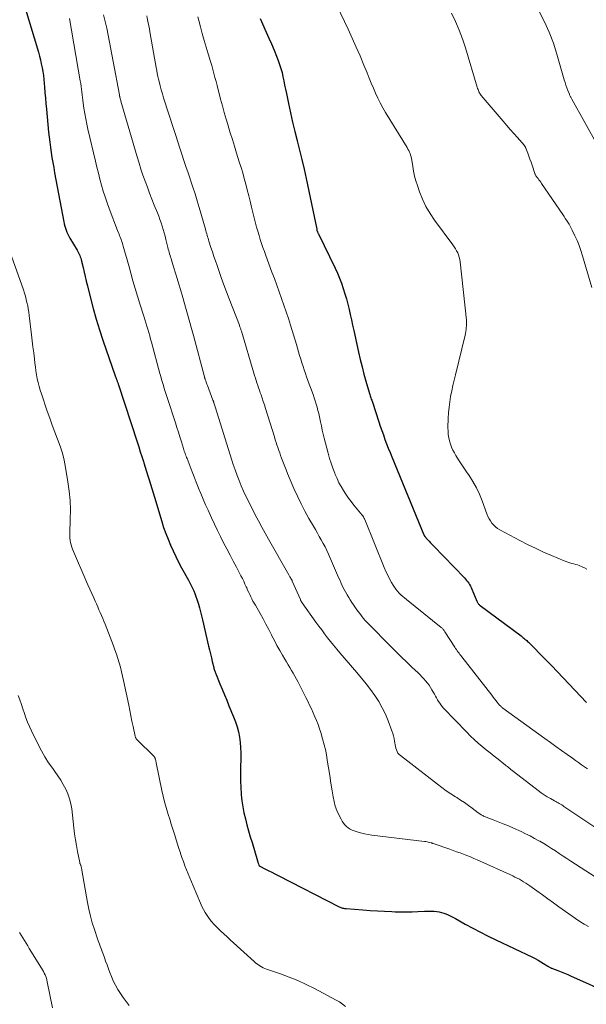
# Model space of a CAD drawing. Units: feet. Extents: x 2044995 to 2050028, y 539994 to 545004.
# Drawn here: x 2045691 to 2045807, y 541086 to 541288 of the extents above; entities that cross this region are included whole.
import ezdxf

# ---------------------------------------------------------------- set-up
doc = ezdxf.new("R2010")
doc.units = ezdxf.units.FT
doc.header["$LTSCALE"] = 100
doc.header["$MEASUREMENT"] = 0
doc.layers.add('CONTOUR INDEX', color=32, linetype='Continuous', lineweight=25)
doc.layers.add('CONTOUR INTERMEDIATE', color=40, linetype='Continuous', lineweight=15)

msp = doc.modelspace()

# ---------------------------------------------------------------- linework, layer by layer
at = {"layer": 'CONTOUR INDEX', "flags": 128}
for points, elevation in [([(2045691.09, 541292.24), (2045694.4, 541281.09), (2045694.62, 541280.31), (2045694.82, 541279.52), (2045695, 541278.72), (2045695.16, 541277.92), (2045695.3, 541277.12), (2045695.42, 541276.31), (2045695.52, 541275.5), (2045695.59, 541274.69), (2045695.65, 541274.01), (2045695.75, 541272.86), (2045695.84, 541271.71), (2045695.95, 541270.55), (2045696.05, 541269.4), (2045696.49, 541264.72), (2045696.6, 541263.67), (2045696.72, 541262.62), (2045696.86, 541261.58), (2045697.02, 541260.54), (2045697.19, 541259.5), (2045697.36, 541258.46), (2045697.54, 541257.42), (2045697.73, 541256.38), (2045699.59, 541246.31), (2045699.69, 541245.87), (2045699.79, 541245.43), (2045699.93, 541245), (2045700.08, 541244.58), (2045700.25, 541244.16), (2045700.43, 541243.76), (2045700.64, 541243.36), (2045700.86, 541242.96), (2045702.34, 541240.48), (2045702.49, 541240.22), (2045702.63, 541239.95), (2045702.76, 541239.68), (2045702.88, 541239.4), (2045702.99, 541239.12), (2045703.09, 541238.84), (2045703.18, 541238.55), (2045703.25, 541238.25), (2045703.56, 541236.96), (2045703.78, 541236.01), (2045704, 541235.07), (2045704.23, 541234.13), (2045704.46, 541233.19), (2045705.08, 541230.67), (2045705.66, 541228.49), (2045706.27, 541226.31), (2045706.94, 541224.15), (2045707.65, 541222), (2045710.16, 541214.68), (2045710.22, 541214.51), (2045710.28, 541214.34), (2045710.34, 541214.18), (2045710.41, 541214.01), (2045710.43, 541213.96), (2045710.49, 541213.82), (2045710.54, 541213.69), (2045710.59, 541213.55), (2045710.64, 541213.41), (2045710.69, 541213.27), (2045710.74, 541213.14), (2045710.79, 541213), (2045710.84, 541212.86), (2045714.65, 541201.16), (2045714.98, 541200.15), (2045715.31, 541199.14), (2045715.63, 541198.13), (2045715.96, 541197.12), (2045716.04, 541196.85), (2045716.32, 541195.97), (2045716.6, 541195.09), (2045716.87, 541194.22), (2045717.15, 541193.34), (2045717.41, 541192.46), (2045717.68, 541191.58), (2045717.95, 541190.69), (2045718.21, 541189.81), (2045719.7, 541184.85), (2045720.09, 541183.62), (2045720.52, 541182.39), (2045720.99, 541181.19), (2045721.49, 541179.99), (2045722.03, 541178.81), (2045722.58, 541177.64), (2045723.17, 541176.49), (2045723.78, 541175.34), (2045725.19, 541172.78), (2045725.48, 541172.24), (2045725.76, 541171.7), (2045726.02, 541171.15), (2045726.27, 541170.59), (2045726.51, 541170.03), (2045726.73, 541169.46), (2045726.92, 541168.88), (2045727.11, 541168.3), (2045727.23, 541167.88), (2045727.46, 541167.08), (2045727.68, 541166.28), (2045727.88, 541165.48), (2045728.07, 541164.67), (2045729.31, 541159.27), (2045729.5, 541158.47), (2045729.68, 541157.67), (2045729.88, 541156.87), (2045730.07, 541156.07), (2045730.37, 541154.85), (2045730.42, 541154.66), (2045730.47, 541154.48), (2045730.53, 541154.29), (2045730.58, 541154.11), (2045730.65, 541153.93), (2045730.71, 541153.75), (2045730.78, 541153.57), (2045730.85, 541153.4), (2045731.64, 541151.51), (2045732.11, 541150.39), (2045732.58, 541149.28), (2045733.04, 541148.16), (2045733.5, 541147.03), (2045734.45, 541144.74), (2045734.82, 541143.72), (2045735.16, 541142.69), (2045735.42, 541141.64), (2045735.64, 541140.58), (2045735.79, 541139.5), (2045735.89, 541138.42), (2045735.94, 541137.34), (2045735.94, 541136.25), (2045735.89, 541134.26), (2045735.87, 541132.93), (2045735.88, 541131.59), (2045735.93, 541130.25), (2045736.01, 541128.91), (2045736.02, 541128.77), (2045736.14, 541127.51), (2045736.32, 541126.26), (2045736.56, 541125.03), (2045736.86, 541123.8), (2045737.19, 541122.58), (2045737.53, 541121.37), (2045737.88, 541120.15), (2045738.24, 541118.94), (2045739.36, 541115.17), (2045739.41, 541115.02), (2045739.45, 541114.87), (2045739.5, 541114.72), (2045739.55, 541114.57), (2045739.63, 541114.31), (2045739.64, 541114.29), (2045739.65, 541114.27), (2045739.66, 541114.25), (2045739.67, 541114.24), (2045739.73, 541114.17), (2045739.74, 541114.15), (2045739.76, 541114.14), (2045739.78, 541114.13), (2045739.8, 541114.12), (2045741.02, 541113.49), (2045741.66, 541113.16), (2045742.29, 541112.84), (2045742.93, 541112.52), (2045743.56, 541112.19), (2045756.11, 541105.79), (2045756.28, 541105.71), (2045756.45, 541105.64), (2045756.63, 541105.58), (2045756.8, 541105.52), (2045756.98, 541105.48), (2045757.17, 541105.44), (2045757.35, 541105.41), (2045757.53, 541105.39), (2045760.96, 541105.14), (2045762.45, 541105.03), (2045763.95, 541104.94), (2045765.44, 541104.86), (2045766.94, 541104.79), (2045767.6, 541104.76), (2045768.77, 541104.73), (2045769.94, 541104.72), (2045771.1, 541104.75), (2045772.27, 541104.79), (2045773.58, 541104.87), (2045774.09, 541104.89), (2045774.59, 541104.9), (2045775.1, 541104.89), (2045775.61, 541104.87), (2045776.11, 541104.82), (2045776.6, 541104.74), (2045777.09, 541104.62), (2045777.57, 541104.46), (2045777.76, 541104.39), (2045778.33, 541104.16), (2045778.88, 541103.91), (2045779.43, 541103.64), (2045779.96, 541103.35), (2045781.97, 541102.22), (2045783.52, 541101.36), (2045785.07, 541100.53), (2045786.65, 541099.74), (2045788.24, 541098.97), (2045795.74, 541095.42), (2045796.32, 541095.13), (2045796.91, 541094.82), (2045797.47, 541094.5), (2045798.03, 541094.16), (2045798.92, 541093.6), (2045799.03, 541093.53), (2045799.15, 541093.46), (2045799.26, 541093.39), (2045799.38, 541093.33), (2045799.5, 541093.27), (2045799.61, 541093.21), (2045799.74, 541093.16), (2045799.86, 541093.11), (2045800.98, 541092.69), (2045801.67, 541092.42), (2045802.35, 541092.15), (2045803.03, 541091.86), (2045803.7, 541091.57), (2045806.62, 541090.27), (2045808.73, 541089.29)], 960), ([(2045739.89, 541287.99), (2045741.15, 541285.25), (2045741.7, 541284.02), (2045742.24, 541282.79), (2045742.75, 541281.55), (2045743.25, 541280.3), (2045743.59, 541279.42), (2045743.89, 541278.6), (2045744.16, 541277.77), (2045744.38, 541276.93), (2045744.57, 541276.08), (2045744.75, 541275.22), (2045744.92, 541274.36), (2045745.1, 541273.51), (2045745.27, 541272.65), (2045745.7, 541270.55), (2045746.11, 541268.65), (2045746.54, 541266.75), (2045747.01, 541264.86), (2045747.49, 541262.97), (2045747.51, 541262.91), (2045748, 541261), (2045748.47, 541259.07), (2045748.91, 541257.14), (2045749.33, 541255.21), (2045751.49, 541244.77), (2045751.49, 541244.74), (2045751.5, 541244.72), (2045751.5, 541244.7), (2045751.51, 541244.68), (2045751.54, 541244.55), (2045751.56, 541244.46), (2045751.65, 541244.25), (2045751.7, 541244.14), (2045751.75, 541244.03), (2045751.8, 541243.93), (2045751.85, 541243.82), (2045755.27, 541236.77), (2045755.74, 541235.76), (2045756.18, 541234.73), (2045756.57, 541233.69), (2045756.94, 541232.64), (2045756.95, 541232.61), (2045757.28, 541231.56), (2045757.59, 541230.5), (2045757.87, 541229.43), (2045758.13, 541228.35), (2045758.38, 541227.28), (2045758.62, 541226.2), (2045758.87, 541225.12), (2045759.1, 541224.04), (2045760.09, 541219.54), (2045760.44, 541218.04), (2045760.8, 541216.55), (2045761.2, 541215.06), (2045761.61, 541213.58), (2045762.34, 541211.08), (2045762.41, 541210.85), (2045762.48, 541210.62), (2045762.55, 541210.4), (2045762.63, 541210.18), (2045762.7, 541209.95), (2045762.78, 541209.73), (2045762.85, 541209.5), (2045762.92, 541209.28), (2045764.23, 541205.3), (2045764.54, 541204.39), (2045764.85, 541203.48), (2045765.17, 541202.57), (2045765.5, 541201.67), (2045765.84, 541200.76), (2045766.18, 541199.87), (2045766.54, 541198.97), (2045766.9, 541198.08), (2045773.49, 541182.09), (2045773.5, 541182.07), (2045773.51, 541182.05), (2045773.51, 541182.04), (2045773.52, 541182.02), (2045773.56, 541181.94), (2045773.56, 541181.93), (2045773.57, 541181.91), (2045773.58, 541181.89), (2045773.59, 541181.87), (2045773.65, 541181.8), (2045773.66, 541181.78), (2045773.67, 541181.76), (2045773.69, 541181.75), (2045773.7, 541181.73), (2045774.25, 541181.12), (2045774.54, 541180.79), (2045774.83, 541180.47), (2045775.13, 541180.16), (2045775.43, 541179.84), (2045781.8, 541173.23), (2045782.04, 541172.98), (2045782.26, 541172.72), (2045782.47, 541172.44), (2045782.68, 541172.16), (2045782.87, 541171.87), (2045783.04, 541171.57), (2045783.2, 541171.26), (2045783.34, 541170.94), (2045784.37, 541168.49), (2045784.42, 541168.36), (2045784.49, 541168.23), (2045784.56, 541168.11), (2045784.64, 541167.99), (2045784.72, 541167.88), (2045784.82, 541167.77), (2045784.92, 541167.68), (2045785.03, 541167.59), (2045793.42, 541161.33), (2045793.62, 541161.18), (2045793.82, 541161.03), (2045794.02, 541160.87), (2045794.21, 541160.71), (2045794.4, 541160.55), (2045794.59, 541160.38), (2045794.77, 541160.21), (2045794.95, 541160.04), (2045796.3, 541158.69), (2045797.15, 541157.84), (2045797.99, 541156.98), (2045798.82, 541156.12), (2045799.65, 541155.25), (2045806.82, 541147.7)], 940)]:
    msp.add_lwpolyline(points, dxfattribs=dict(at, elevation=elevation))
at = {"layer": 'CONTOUR INTERMEDIATE', "flags": 128}
for points, elevation in [([(2045754.27, 541293.62), (2045757.96, 541285.81), (2045758.8, 541283.99), (2045759.62, 541282.17), (2045760.41, 541280.33), (2045761.18, 541278.48), (2045761.84, 541276.84), (2045762.26, 541275.81), (2045762.69, 541274.77), (2045763.12, 541273.74), (2045763.56, 541272.72), (2045764.03, 541271.7), (2045764.52, 541270.7), (2045765.05, 541269.72), (2045765.62, 541268.75), (2045770.04, 541261.54), (2045770.21, 541261.24), (2045770.38, 541260.94), (2045770.52, 541260.62), (2045770.66, 541260.31), (2045770.77, 541259.98), (2045770.87, 541259.65), (2045770.95, 541259.32), (2045771.01, 541258.98), (2045771.21, 541257.66), (2045771.38, 541256.67), (2045771.59, 541255.69), (2045771.86, 541254.72), (2045772.16, 541253.76), (2045772.59, 541252.49), (2045773.2, 541250.94), (2045773.91, 541249.43), (2045774.75, 541248), (2045775.68, 541246.62), (2045779.43, 541241.58), (2045779.7, 541241.19), (2045779.96, 541240.79), (2045780.2, 541240.37), (2045780.42, 541239.95), (2045780.6, 541239.51), (2045780.75, 541239.06), (2045780.86, 541238.6), (2045780.93, 541238.13), (2045782.2, 541226.12), (2045782.22, 541225.73), (2045782.24, 541225.34), (2045782.22, 541224.95), (2045782.19, 541224.57), (2045782.14, 541224.18), (2045782.09, 541223.79), (2045782.01, 541223.41), (2045781.93, 541223.03), (2045779.94, 541214.93), (2045779.68, 541213.83), (2045779.43, 541212.72), (2045779.19, 541211.61), (2045778.97, 541210.5), (2045778.78, 541209.39), (2045778.64, 541208.27), (2045778.54, 541207.14), (2045778.48, 541206.01), (2045778.43, 541204.02), (2045778.44, 541203.35), (2045778.49, 541202.68), (2045778.59, 541202.02), (2045778.72, 541201.36), (2045778.92, 541200.71), (2045779.14, 541200.08), (2045779.43, 541199.48), (2045779.75, 541198.88), (2045780.07, 541198.34), (2045780.59, 541197.5), (2045781.12, 541196.66), (2045781.67, 541195.83), (2045782.23, 541195.02), (2045782.77, 541194.23), (2045783.56, 541193), (2045784.28, 541191.73), (2045784.9, 541190.41), (2045785.45, 541189.06), (2045786.43, 541186.36), (2045786.63, 541185.86), (2045786.87, 541185.38), (2045787.15, 541184.93), (2045787.45, 541184.49), (2045787.81, 541184.09), (2045788.19, 541183.72), (2045788.61, 541183.41), (2045789.07, 541183.13), (2045793.16, 541180.95), (2045794.77, 541180.12), (2045796.39, 541179.32), (2045798.03, 541178.56), (2045799.69, 541177.83), (2045802.28, 541176.73), (2045802.66, 541176.58), (2045803.04, 541176.45), (2045803.43, 541176.33), (2045803.82, 541176.23), (2045804.22, 541176.14), (2045804.61, 541176.03), (2045804.99, 541175.9), (2045805.37, 541175.76), (2045805.97, 541175.53), (2045806.45, 541175.31), (2045806.9, 541175.05)], 936), ([(2045707.76, 541288.76), (2045708.11, 541287.39), (2045708.41, 541286.01), (2045711.01, 541272.39), (2045711.02, 541272.33), (2045711.03, 541272.27), (2045711.04, 541272.21), (2045711.05, 541272.15), (2045711.07, 541272.09), (2045711.08, 541272.03), (2045711.09, 541271.97), (2045711.11, 541271.91), (2045711.16, 541271.7), (2045711.2, 541271.54), (2045711.25, 541271.37), (2045711.29, 541271.21), (2045711.34, 541271.05), (2045714.67, 541259.63), (2045715.04, 541258.37), (2045715.44, 541257.12), (2045715.86, 541255.88), (2045716.3, 541254.64), (2045716.75, 541253.41), (2045717.22, 541252.18), (2045717.69, 541250.96), (2045718.18, 541249.74), (2045718.83, 541248.14), (2045719.09, 541247.47), (2045719.34, 541246.8), (2045719.58, 541246.11), (2045719.8, 541245.43), (2045720, 541244.74), (2045720.2, 541244.05), (2045720.39, 541243.35), (2045720.57, 541242.65), (2045720.97, 541241.03), (2045721.05, 541240.71), (2045721.14, 541240.38), (2045721.23, 541240.05), (2045721.32, 541239.73), (2045721.41, 541239.4), (2045721.51, 541239.08), (2045721.61, 541238.76), (2045721.71, 541238.44), (2045722.2, 541236.87), (2045722.54, 541235.76), (2045722.88, 541234.65), (2045723.21, 541233.54), (2045723.54, 541232.43), (2045724.02, 541230.77), (2045724.58, 541228.82), (2045725.13, 541226.88), (2045725.66, 541224.92), (2045726.19, 541222.97), (2045728.46, 541214.52), (2045728.48, 541214.45), (2045728.5, 541214.38), (2045728.52, 541214.31), (2045728.54, 541214.24), (2045728.56, 541214.17), (2045728.58, 541214.1), (2045728.6, 541214.03), (2045728.62, 541213.96), (2045728.73, 541213.65), (2045728.81, 541213.42), (2045728.9, 541213.2), (2045728.98, 541212.98), (2045729.06, 541212.75), (2045730.22, 541209.69), (2045730.25, 541209.63), (2045730.27, 541209.57), (2045730.29, 541209.5), (2045730.32, 541209.44), (2045730.34, 541209.38), (2045730.36, 541209.31), (2045730.38, 541209.25), (2045730.4, 541209.18), (2045730.48, 541208.93), (2045730.54, 541208.74), (2045730.6, 541208.55), (2045730.66, 541208.36), (2045730.71, 541208.17), (2045734.01, 541197.6), (2045734.37, 541196.49), (2045734.74, 541195.39), (2045735.15, 541194.29), (2045735.56, 541193.21), (2045736.01, 541192.13), (2045736.48, 541191.06), (2045736.97, 541190.01), (2045737.49, 541188.96), (2045738.9, 541186.19), (2045739.55, 541184.93), (2045740.21, 541183.68), (2045740.89, 541182.44), (2045741.59, 541181.21), (2045745.75, 541173.91), (2045745.87, 541173.71), (2045745.98, 541173.5), (2045746.1, 541173.3), (2045746.22, 541173.1), (2045746.44, 541172.72), (2045746.49, 541172.61), (2045748.14, 541168.79), (2045748.18, 541168.7), (2045748.23, 541168.61), (2045748.27, 541168.52), (2045748.32, 541168.44), (2045748.37, 541168.36), (2045748.42, 541168.27), (2045748.48, 541168.19), (2045748.53, 541168.11), (2045751.34, 541164.18), (2045751.93, 541163.37), (2045752.52, 541162.57), (2045753.12, 541161.77), (2045753.73, 541160.98), (2045754.35, 541160.2), (2045754.97, 541159.42), (2045755.61, 541158.65), (2045756.26, 541157.89), (2045759.75, 541153.85), (2045760.71, 541152.71), (2045761.64, 541151.54), (2045762.54, 541150.35), (2045763.41, 541149.14), (2045764.22, 541147.89), (2045764.96, 541146.61), (2045765.6, 541145.27), (2045766.17, 541143.9), (2045766.93, 541141.88), (2045767.11, 541141.35), (2045767.26, 541140.83), (2045767.38, 541140.29), (2045767.48, 541139.74), (2045767.53, 541139.38), (2045767.59, 541139.02), (2045767.66, 541138.66), (2045767.75, 541138.3), (2045767.86, 541137.95), (2045768, 541137.62), (2045768.17, 541137.31), (2045768.4, 541137.04), (2045768.66, 541136.79), (2045776.26, 541130.9), (2045777.16, 541130.23), (2045778.07, 541129.57), (2045779, 541128.95), (2045779.94, 541128.35), (2045780.22, 541128.18), (2045781.02, 541127.67), (2045781.82, 541127.14), (2045782.61, 541126.58), (2045783.38, 541126.01), (2045784.6, 541125.08), (2045784.75, 541124.96), (2045784.91, 541124.85), (2045785.07, 541124.75), (2045785.23, 541124.65), (2045785.4, 541124.56), (2045785.57, 541124.47), (2045785.74, 541124.39), (2045785.92, 541124.32), (2045787.68, 541123.64), (2045788.73, 541123.23), (2045789.78, 541122.8), (2045790.82, 541122.35), (2045791.86, 541121.9), (2045793.43, 541121.19), (2045794.36, 541120.76), (2045795.29, 541120.3), (2045796.2, 541119.81), (2045797.1, 541119.31), (2045797.26, 541119.22), (2045798.07, 541118.74), (2045798.88, 541118.25), (2045799.68, 541117.74), (2045800.47, 541117.22), (2045801.26, 541116.7), (2045802.05, 541116.18), (2045802.84, 541115.66), (2045803.63, 541115.15), (2045810.74, 541110.55)], 952), ([(2045716.64, 541288.54), (2045716.81, 541287.72), (2045716.93, 541287.11), (2045717.05, 541286.51), (2045717.16, 541285.9), (2045717.27, 541285.29), (2045718.56, 541277.94), (2045718.67, 541277.34), (2045718.79, 541276.74), (2045718.92, 541276.14), (2045719.06, 541275.55), (2045719.18, 541275.07), (2045719.39, 541274.24), (2045719.61, 541273.41), (2045719.85, 541272.58), (2045720.1, 541271.76), (2045722.16, 541265.26), (2045722.57, 541263.99), (2045722.98, 541262.71), (2045723.4, 541261.44), (2045723.82, 541260.17), (2045724.25, 541258.9), (2045724.67, 541257.63), (2045725.11, 541256.36), (2045725.54, 541255.1), (2045725.63, 541254.84), (2045726.1, 541253.45), (2045726.55, 541252.04), (2045726.98, 541250.64), (2045727.4, 541249.22), (2045728.66, 541244.81), (2045728.75, 541244.49), (2045728.84, 541244.18), (2045728.93, 541243.87), (2045729.02, 541243.55), (2045729.11, 541243.24), (2045729.2, 541242.93), (2045729.3, 541242.62), (2045729.4, 541242.31), (2045729.8, 541241.06), (2045730.1, 541240.13), (2045730.41, 541239.2), (2045730.73, 541238.27), (2045731.05, 541237.34), (2045731.41, 541236.29), (2045731.92, 541234.85), (2045732.44, 541233.4), (2045732.98, 541231.97), (2045733.53, 541230.53), (2045735.63, 541225.09), (2045735.69, 541224.94), (2045735.75, 541224.78), (2045735.8, 541224.63), (2045735.86, 541224.47), (2045735.91, 541224.32), (2045735.96, 541224.16), (2045736.01, 541224.01), (2045736.06, 541223.85), (2045738.6, 541215.28), (2045738.75, 541214.77), (2045738.91, 541214.26), (2045739.07, 541213.75), (2045739.24, 541213.25), (2045739.41, 541212.74), (2045739.59, 541212.24), (2045739.76, 541211.74), (2045739.93, 541211.23), (2045740.07, 541210.84), (2045740.31, 541210.14), (2045740.54, 541209.44), (2045740.77, 541208.73), (2045741, 541208.03), (2045742.82, 541202.16), (2045743, 541201.61), (2045743.17, 541201.06), (2045743.35, 541200.52), (2045743.53, 541199.97), (2045743.71, 541199.42), (2045743.9, 541198.88), (2045744.09, 541198.34), (2045744.29, 541197.79), (2045744.4, 541197.48), (2045744.66, 541196.78), (2045744.93, 541196.08), (2045745.21, 541195.39), (2045745.5, 541194.7), (2045746.83, 541191.59), (2045747.53, 541190.02), (2045748.28, 541188.47), (2045749.07, 541186.94), (2045749.91, 541185.44), (2045750.81, 541183.86), (2045751.22, 541183.16), (2045751.63, 541182.45), (2045752.03, 541181.74), (2045752.43, 541181.03), (2045752.82, 541180.32), (2045753.2, 541179.6), (2045753.55, 541178.86), (2045753.89, 541178.12), (2045755.77, 541173.81), (2045755.99, 541173.31), (2045756.21, 541172.82), (2045756.43, 541172.33), (2045756.66, 541171.83), (2045756.89, 541171.34), (2045757.14, 541170.86), (2045757.4, 541170.39), (2045757.67, 541169.92), (2045757.74, 541169.79), (2045758.06, 541169.26), (2045758.39, 541168.74), (2045758.73, 541168.22), (2045759.07, 541167.71), (2045759.74, 541166.73), (2045760, 541166.36), (2045760.26, 541166), (2045760.54, 541165.64), (2045760.81, 541165.28), (2045761.1, 541164.94), (2045761.39, 541164.59), (2045761.7, 541164.26), (2045762.01, 541163.94), (2045766.87, 541159.01), (2045767.89, 541157.99), (2045768.92, 541156.97), (2045769.96, 541155.96), (2045771.01, 541154.96), (2045772.29, 541153.75), (2045772.69, 541153.36), (2045773.09, 541152.95), (2045773.47, 541152.54), (2045773.84, 541152.12), (2045774.2, 541151.68), (2045774.54, 541151.23), (2045774.85, 541150.77), (2045775.14, 541150.29), (2045775.66, 541149.37), (2045775.88, 541149), (2045776.09, 541148.63), (2045776.3, 541148.26), (2045776.51, 541147.89), (2045776.74, 541147.53), (2045776.98, 541147.19), (2045777.25, 541146.86), (2045777.53, 541146.54), (2045782.29, 541141.57), (2045783.04, 541140.81), (2045783.81, 541140.07), (2045784.61, 541139.37), (2045785.43, 541138.68), (2045785.46, 541138.65), (2045786.27, 541137.99), (2045787.09, 541137.34), (2045787.91, 541136.68), (2045788.74, 541136.03), (2045789.89, 541135.11), (2045790.14, 541134.92), (2045790.38, 541134.72), (2045790.62, 541134.52), (2045790.86, 541134.32), (2045791.1, 541134.12), (2045791.35, 541133.92), (2045791.59, 541133.73), (2045791.84, 541133.54), (2045796.95, 541129.62), (2045797.55, 541129.17), (2045798.17, 541128.75), (2045798.81, 541128.35), (2045799.46, 541127.97), (2045800.28, 541127.51), (2045800.53, 541127.37), (2045800.78, 541127.23), (2045801.02, 541127.09), (2045801.27, 541126.95), (2045801.51, 541126.81), (2045801.76, 541126.67), (2045802, 541126.52), (2045802.23, 541126.36), (2045812.06, 541119.79)], 948), ([(2045727.12, 541288.34), (2045727.31, 541287.61), (2045727.65, 541286.3), (2045728.03, 541284.92), (2045728.41, 541283.54), (2045728.81, 541282.16), (2045729.22, 541280.78), (2045729.7, 541279.18), (2045729.95, 541278.36), (2045730.18, 541277.55), (2045730.41, 541276.72), (2045730.63, 541275.9), (2045730.84, 541275.07), (2045731.06, 541274.25), (2045731.27, 541273.42), (2045731.49, 541272.6), (2045731.77, 541271.5), (2045732.14, 541270.13), (2045732.52, 541268.76), (2045732.92, 541267.4), (2045733.32, 541266.04), (2045733.34, 541265.97), (2045733.77, 541264.58), (2045734.2, 541263.2), (2045734.63, 541261.81), (2045735.07, 541260.42), (2045735.62, 541258.63), (2045735.98, 541257.48), (2045736.31, 541256.33), (2045736.63, 541255.17), (2045736.94, 541254.01), (2045737.24, 541252.84), (2045737.54, 541251.67), (2045737.83, 541250.51), (2045738.13, 541249.34), (2045738.96, 541246.04), (2045739.18, 541245.19), (2045739.41, 541244.36), (2045739.66, 541243.52), (2045739.92, 541242.69), (2045740.19, 541241.86), (2045740.47, 541241.04), (2045740.76, 541240.22), (2045741.06, 541239.4), (2045742.31, 541236.01), (2045742.81, 541234.65), (2045743.3, 541233.29), (2045743.8, 541231.93), (2045744.29, 541230.57), (2045744.77, 541229.21), (2045745.23, 541227.84), (2045745.68, 541226.46), (2045746.11, 541225.08), (2045747.32, 541221.14), (2045747.55, 541220.39), (2045747.77, 541219.64), (2045748, 541218.89), (2045748.22, 541218.14), (2045748.24, 541218.1), (2045748.46, 541217.37), (2045748.69, 541216.64), (2045748.93, 541215.91), (2045749.17, 541215.19), (2045749.43, 541214.47), (2045749.68, 541213.74), (2045749.94, 541213.02), (2045750.21, 541212.31), (2045750.75, 541210.85), (2045750.98, 541210.21), (2045751.19, 541209.57), (2045751.39, 541208.92), (2045751.58, 541208.27), (2045751.75, 541207.62), (2045751.92, 541206.96), (2045752.07, 541206.3), (2045752.21, 541205.64), (2045752.28, 541205.27), (2045752.45, 541204.43), (2045752.64, 541203.58), (2045752.84, 541202.74), (2045753.05, 541201.91), (2045753.86, 541198.82), (2045754.15, 541197.78), (2045754.47, 541196.76), (2045754.82, 541195.75), (2045755.2, 541194.74), (2045755.31, 541194.46), (2045755.67, 541193.62), (2045756.07, 541192.78), (2045756.5, 541191.97), (2045756.97, 541191.17), (2045757.48, 541190.4), (2045758.01, 541189.64), (2045758.56, 541188.9), (2045759.14, 541188.18), (2045760.84, 541186.13), (2045760.87, 541186.08), (2045760.91, 541186.04), (2045760.94, 541186), (2045760.97, 541185.96), (2045761, 541185.92), (2045761.03, 541185.88), (2045761.06, 541185.83), (2045761.08, 541185.78), (2045761.15, 541185.66), (2045761.2, 541185.55), (2045761.25, 541185.45), (2045761.3, 541185.34), (2045761.35, 541185.22), (2045765.36, 541175.36), (2045765.7, 541174.59), (2045766.06, 541173.82), (2045766.44, 541173.07), (2045766.85, 541172.33), (2045767.2, 541171.74), (2045767.47, 541171.32), (2045767.75, 541170.91), (2045768.07, 541170.52), (2045768.41, 541170.15), (2045768.77, 541169.8), (2045769.14, 541169.46), (2045769.51, 541169.13), (2045769.9, 541168.81), (2045777.04, 541163.1), (2045777.15, 541163), (2045777.26, 541162.9), (2045777.37, 541162.79), (2045777.46, 541162.67), (2045777.56, 541162.55), (2045777.64, 541162.43), (2045777.73, 541162.31), (2045777.81, 541162.19), (2045779.81, 541159.04), (2045779.98, 541158.79), (2045780.15, 541158.53), (2045780.33, 541158.28), (2045780.51, 541158.03), (2045780.7, 541157.78), (2045780.89, 541157.54), (2045781.08, 541157.3), (2045781.26, 541157.05), (2045787.42, 541149.16), (2045787.7, 541148.81), (2045787.98, 541148.46), (2045788.26, 541148.11), (2045788.54, 541147.76), (2045788.96, 541147.24), (2045789.03, 541147.15), (2045789.1, 541147.07), (2045789.18, 541146.98), (2045789.26, 541146.9), (2045789.34, 541146.81), (2045789.38, 541146.77), (2045789.41, 541146.74), (2045789.45, 541146.7), (2045789.49, 541146.67), (2045789.53, 541146.64), (2045789.57, 541146.6), (2045789.62, 541146.57), (2045789.66, 541146.54), (2045798.28, 541140.32), (2045799.43, 541139.49), (2045800.58, 541138.66), (2045801.73, 541137.83), (2045802.89, 541137.01), (2045803.96, 541136.24), (2045804.58, 541135.8), (2045805.2, 541135.36), (2045805.82, 541134.92), (2045806.44, 541134.48), (2045807.06, 541134.05)], 944), ([(2045779.15, 541289.14), (2045779.96, 541287.4), (2045780.72, 541285.63), (2045781.38, 541283.82), (2045781.99, 541281.99), (2045784.45, 541273.9), (2045784.52, 541273.68), (2045784.6, 541273.45), (2045784.68, 541273.23), (2045784.77, 541273.01), (2045784.87, 541272.8), (2045784.98, 541272.6), (2045785.11, 541272.41), (2045785.25, 541272.22), (2045789.72, 541266.97), (2045790.45, 541266.12), (2045791.18, 541265.27), (2045791.92, 541264.43), (2045792.66, 541263.59), (2045794.04, 541262.05), (2045794.1, 541261.98), (2045794.15, 541261.91), (2045794.2, 541261.84), (2045794.25, 541261.76), (2045794.29, 541261.68), (2045794.33, 541261.61), (2045794.36, 541261.52), (2045794.4, 541261.44), (2045794.8, 541260.38), (2045795.03, 541259.76), (2045795.25, 541259.14), (2045795.47, 541258.52), (2045795.68, 541257.9), (2045796.23, 541256.25), (2045796.27, 541256.14), (2045796.31, 541256.05), (2045796.36, 541255.95), (2045796.41, 541255.86), (2045796.47, 541255.77), (2045796.53, 541255.68), (2045796.59, 541255.59), (2045796.65, 541255.5), (2045796.9, 541255.19), (2045797.09, 541254.94), (2045797.28, 541254.7), (2045797.45, 541254.45), (2045797.63, 541254.19), (2045801.97, 541247.8), (2045802.24, 541247.41), (2045802.5, 541247.02), (2045802.76, 541246.62), (2045803.01, 541246.22), (2045803.26, 541245.82), (2045803.5, 541245.41), (2045803.72, 541244.99), (2045803.93, 541244.57), (2045804.47, 541243.44), (2045804.92, 541242.44), (2045805.34, 541241.43), (2045805.7, 541240.4), (2045806.04, 541239.35), (2045807.96, 541232.86)], 932), ([(2045797.17, 541289.46), (2045798.24, 541287.35), (2045799.22, 541285.19), (2045800.05, 541282.98), (2045800.78, 541280.72), (2045802.3, 541275.43), (2045802.46, 541274.89), (2045802.63, 541274.35), (2045802.82, 541273.81), (2045803.02, 541273.28), (2045803.33, 541272.47), (2045803.38, 541272.34), (2045803.44, 541272.22), (2045803.5, 541272.1), (2045803.56, 541271.98), (2045803.62, 541271.86), (2045803.68, 541271.74), (2045803.75, 541271.62), (2045803.81, 541271.5), (2045811.86, 541257.13)], 928), ([(2045700.76, 541288.03), (2045703, 541275.25), (2045703.09, 541274.68), (2045703.18, 541274.1), (2045703.26, 541273.53), (2045703.32, 541272.96), (2045703.39, 541272.38), (2045703.46, 541271.81), (2045703.53, 541271.24), (2045703.61, 541270.66), (2045703.75, 541269.62), (2045703.92, 541268.53), (2045704.1, 541267.45), (2045704.32, 541266.37), (2045704.55, 541265.29), (2045706.1, 541258.72), (2045706.39, 541257.49), (2045706.7, 541256.27), (2045707.02, 541255.05), (2045707.35, 541253.83), (2045707.7, 541252.62), (2045708.08, 541251.42), (2045708.49, 541250.23), (2045708.93, 541249.04), (2045710.66, 541244.52), (2045710.78, 541244.21), (2045710.9, 541243.91), (2045711.01, 541243.6), (2045711.13, 541243.3), (2045711.25, 541242.99), (2045711.36, 541242.69), (2045711.46, 541242.38), (2045711.56, 541242.07), (2045711.92, 541240.83), (2045712.2, 541239.9), (2045712.47, 541238.96), (2045712.73, 541238.03), (2045712.99, 541237.09), (2045713.35, 541235.79), (2045713.8, 541234.21), (2045714.26, 541232.63), (2045714.73, 541231.06), (2045715.22, 541229.49), (2045716.02, 541226.93), (2045716.23, 541226.26), (2045716.43, 541225.6), (2045716.64, 541224.93), (2045716.84, 541224.27), (2045717.03, 541223.6), (2045717.23, 541222.93), (2045717.42, 541222.26), (2045717.6, 541221.59), (2045719.33, 541215.22), (2045719.51, 541214.59), (2045719.68, 541213.97), (2045719.86, 541213.35), (2045720.04, 541212.73), (2045720.23, 541212.11), (2045720.42, 541211.49), (2045720.62, 541210.87), (2045720.81, 541210.25), (2045722.5, 541205.05), (2045722.81, 541204.09), (2045723.12, 541203.12), (2045723.42, 541202.16), (2045723.73, 541201.19), (2045724.17, 541199.79), (2045724.26, 541199.53), (2045724.34, 541199.27), (2045724.43, 541199.01), (2045724.52, 541198.75), (2045724.61, 541198.49), (2045724.71, 541198.23), (2045724.81, 541197.97), (2045724.9, 541197.72), (2045725.53, 541196.11), (2045725.95, 541195.04), (2045726.36, 541193.98), (2045726.78, 541192.92), (2045727.2, 541191.87), (2045727.27, 541191.69), (2045727.74, 541190.54), (2045728.22, 541189.4), (2045728.71, 541188.27), (2045729.21, 541187.14), (2045729.93, 541185.55), (2045730.52, 541184.26), (2045731.13, 541182.98), (2045731.76, 541181.71), (2045732.4, 541180.44), (2045733.05, 541179.18), (2045733.71, 541177.93), (2045734.37, 541176.67), (2045735.03, 541175.42), (2045735.96, 541173.66), (2045736.24, 541173.11), (2045736.52, 541172.55), (2045736.78, 541171.99), (2045737.03, 541171.42), (2045737.13, 541171.19), (2045737.33, 541170.73), (2045737.54, 541170.28), (2045737.75, 541169.83), (2045737.97, 541169.38), (2045738.19, 541168.94), (2045738.42, 541168.5), (2045738.66, 541168.07), (2045738.91, 541167.63), (2045739.88, 541165.94), (2045740.48, 541164.86), (2045741.08, 541163.77), (2045741.65, 541162.68), (2045742.21, 541161.57), (2045742.29, 541161.39), (2045742.81, 541160.38), (2045743.34, 541159.37), (2045743.9, 541158.37), (2045744.47, 541157.39), (2045744.93, 541156.6), (2045745.28, 541156.01), (2045745.63, 541155.43), (2045745.99, 541154.84), (2045746.34, 541154.26), (2045746.69, 541153.67), (2045747.03, 541153.08), (2045747.36, 541152.48), (2045747.67, 541151.87), (2045749.26, 541148.74), (2045749.65, 541147.96), (2045750.03, 541147.17), (2045750.41, 541146.37), (2045750.77, 541145.57), (2045751.12, 541144.77), (2045751.46, 541143.96), (2045751.77, 541143.14), (2045752.06, 541142.31), (2045752.33, 541141.5), (2045752.72, 541140.26), (2045753.06, 541139.01), (2045753.34, 541137.74), (2045753.58, 541136.46), (2045753.67, 541135.88), (2045753.92, 541134.3), (2045754.17, 541132.73), (2045754.42, 541131.15), (2045754.67, 541129.57), (2045754.87, 541128.32), (2045755.06, 541127.37), (2045755.31, 541126.44), (2045755.65, 541125.53), (2045756.04, 541124.64), (2045756.49, 541123.72), (2045756.71, 541123.32), (2045756.97, 541122.94), (2045757.27, 541122.59), (2045757.59, 541122.26), (2045757.95, 541121.98), (2045758.33, 541121.72), (2045758.74, 541121.52), (2045759.17, 541121.34), (2045759.77, 541121.14), (2045760.51, 541120.91), (2045761.27, 541120.72), (2045762.03, 541120.57), (2045762.8, 541120.46), (2045773.63, 541119.18), (2045773.88, 541119.15), (2045774.13, 541119.11), (2045774.37, 541119.05), (2045774.61, 541118.99), (2045774.99, 541118.88), (2045775.04, 541118.87), (2045775.09, 541118.85), (2045775.14, 541118.84), (2045775.19, 541118.82), (2045775.24, 541118.8), (2045775.29, 541118.78), (2045775.34, 541118.77), (2045775.39, 541118.75), (2045778.78, 541117.58), (2045779.5, 541117.34), (2045780.21, 541117.08), (2045780.92, 541116.82), (2045781.63, 541116.55), (2045782.33, 541116.28), (2045783.03, 541115.99), (2045783.73, 541115.69), (2045784.42, 541115.39), (2045791.72, 541112.09), (2045792.17, 541111.87), (2045792.62, 541111.65), (2045793.07, 541111.42), (2045793.51, 541111.17), (2045793.94, 541110.92), (2045794.37, 541110.65), (2045794.79, 541110.37), (2045795.2, 541110.08), (2045796.65, 541109.03), (2045797.79, 541108.21), (2045798.92, 541107.4), (2045800.06, 541106.58), (2045801.2, 541105.77), (2045804.62, 541103.35), (2045805.49, 541102.78), (2045806.37, 541102.23), (2045807.28, 541101.74)], 956), ([(2045688.55, 541240.19), (2045691.33, 541232.32), (2045691.54, 541231.68), (2045691.74, 541231.04), (2045691.91, 541230.39), (2045692.06, 541229.74), (2045692.2, 541229.08), (2045692.32, 541228.42), (2045692.42, 541227.76), (2045692.51, 541227.09), (2045693, 541223.09), (2045693.15, 541221.87), (2045693.29, 541220.64), (2045693.44, 541219.41), (2045693.59, 541218.18), (2045693.69, 541217.34), (2045693.79, 541216.53), (2045693.9, 541215.73), (2045694.03, 541214.92), (2045694.18, 541214.12), (2045694.34, 541213.33), (2045694.53, 541212.54), (2045694.76, 541211.76), (2045695.01, 541210.98), (2045696.22, 541207.46), (2045696.73, 541206.02), (2045697.25, 541204.59), (2045697.79, 541203.16), (2045698.35, 541201.74), (2045698.86, 541200.31), (2045699.32, 541198.86), (2045699.68, 541197.38), (2045699.98, 541195.89), (2045700.46, 541192.98), (2045700.72, 541191.07), (2045700.9, 541189.15), (2045700.96, 541187.22), (2045700.94, 541185.29), (2045700.82, 541182.37), (2045700.82, 541181.89), (2045700.85, 541181.42), (2045700.9, 541180.95), (2045700.99, 541180.49), (2045701.1, 541180.03), (2045701.23, 541179.57), (2045701.39, 541179.13), (2045701.57, 541178.69), (2045704.16, 541172.77), (2045704.56, 541171.86), (2045704.96, 541170.95), (2045705.36, 541170.04), (2045705.77, 541169.13), (2045706.05, 541168.5), (2045706.31, 541167.91), (2045706.57, 541167.32), (2045706.83, 541166.73), (2045707.09, 541166.13), (2045707.35, 541165.54), (2045707.6, 541164.94), (2045707.84, 541164.35), (2045708.08, 541163.74), (2045709.78, 541159.34), (2045710.1, 541158.46), (2045710.41, 541157.58), (2045710.7, 541156.69), (2045710.97, 541155.8), (2045711.22, 541154.9), (2045711.45, 541154), (2045711.67, 541153.09), (2045711.87, 541152.18), (2045712.92, 541147.15), (2045713.14, 541146.05), (2045713.37, 541144.96), (2045713.6, 541143.87), (2045713.83, 541142.77), (2045714.25, 541140.78), (2045714.27, 541140.69), (2045714.3, 541140.59), (2045714.34, 541140.5), (2045714.39, 541140.41), (2045714.44, 541140.33), (2045714.49, 541140.25), (2045714.56, 541140.17), (2045714.62, 541140.1), (2045718.14, 541136.58), (2045718.21, 541136.5), (2045718.27, 541136.42), (2045718.32, 541136.34), (2045718.36, 541136.25), (2045718.39, 541136.15), (2045718.42, 541136.06), (2045718.44, 541135.96), (2045718.46, 541135.86), (2045718.47, 541135.81), (2045718.49, 541135.68), (2045718.51, 541135.55), (2045718.53, 541135.43), (2045718.55, 541135.3), (2045719.74, 541129.63), (2045720, 541128.46), (2045720.29, 541127.29), (2045720.61, 541126.14), (2045720.95, 541124.99), (2045721.04, 541124.73), (2045721.36, 541123.72), (2045721.67, 541122.7), (2045721.99, 541121.68), (2045722.31, 541120.66), (2045722.37, 541120.44), (2045722.65, 541119.54), (2045722.94, 541118.63), (2045723.23, 541117.73), (2045723.52, 541116.83), (2045723.55, 541116.73), (2045723.84, 541115.88), (2045724.14, 541115.03), (2045724.46, 541114.2), (2045724.79, 541113.36), (2045725.13, 541112.53), (2045725.47, 541111.7), (2045725.81, 541110.87), (2045726.16, 541110.05), (2045727.64, 541106.53), (2045727.94, 541105.86), (2045728.27, 541105.21), (2045728.64, 541104.57), (2045729.02, 541103.95), (2045729.45, 541103.35), (2045729.9, 541102.77), (2045730.39, 541102.23), (2045730.9, 541101.7), (2045731.13, 541101.48), (2045731.79, 541100.86), (2045732.44, 541100.24), (2045733.1, 541099.63), (2045733.76, 541099.02), (2045738.64, 541094.54), (2045738.93, 541094.29), (2045739.22, 541094.05), (2045739.53, 541093.83), (2045739.85, 541093.63), (2045740.17, 541093.44), (2045740.51, 541093.27), (2045740.85, 541093.12), (2045741.21, 541092.99), (2045744.09, 541092.01), (2045745.87, 541091.36), (2045747.62, 541090.65), (2045749.34, 541089.86), (2045751.04, 541089.01), (2045755.49, 541086.63), (2045756.15, 541086.24), (2045756.79, 541085.81), (2045757.39, 541085.34)], 964), ([(2045690.26, 541149.14), (2045690.58, 541148.22), (2045690.9, 541147.3), (2045691.21, 541146.38), (2045691.52, 541145.46), (2045691.84, 541144.55), (2045692.19, 541143.64), (2045692.58, 541142.75), (2045692.98, 541141.87), (2045694.34, 541139.07), (2045695.01, 541137.79), (2045695.72, 541136.54), (2045696.5, 541135.33), (2045697.33, 541134.15), (2045697.78, 541133.55), (2045698.39, 541132.67), (2045698.98, 541131.78), (2045699.51, 541130.85), (2045700.02, 541129.91), (2045700.45, 541128.93), (2045700.8, 541127.94), (2045701.05, 541126.91), (2045701.23, 541125.86), (2045701.67, 541121.99), (2045701.82, 541120.76), (2045702, 541119.54), (2045702.21, 541118.32), (2045702.44, 541117.1), (2045702.88, 541114.89), (2045702.91, 541114.79), (2045702.93, 541114.68), (2045702.97, 541114.58), (2045703.01, 541114.48), (2045703.05, 541114.38), (2045703.09, 541114.28), (2045703.12, 541114.17), (2045703.15, 541114.07), (2045703.19, 541113.95), (2045703.23, 541113.79), (2045703.27, 541113.62), (2045703.31, 541113.46), (2045703.34, 541113.29), (2045704.48, 541106.64), (2045704.76, 541105.25), (2045705.08, 541103.86), (2045705.46, 541102.49), (2045705.88, 541101.14), (2045706.55, 541099.18), (2045706.68, 541098.81), (2045706.81, 541098.44), (2045706.95, 541098.08), (2045707.09, 541097.71), (2045707.24, 541097.35), (2045707.38, 541096.98), (2045707.51, 541096.62), (2045707.64, 541096.25), (2045707.93, 541095.4), (2045708.2, 541094.61), (2045708.48, 541093.83), (2045708.77, 541093.04), (2045709.07, 541092.26), (2045709.37, 541091.5), (2045709.77, 541090.58), (2045710.21, 541089.68), (2045710.7, 541088.81), (2045711.24, 541087.97), (2045711.82, 541087.15), (2045712.42, 541086.33), (2045713.03, 541085.54)], 968), ([(2045690.52, 541100.49), (2045690.85, 541099.94), (2045691.19, 541099.39), (2045691.53, 541098.84), (2045691.86, 541098.3), (2045692.2, 541097.75), (2045692.54, 541097.2), (2045695.07, 541093.15), (2045695.26, 541092.82), (2045695.44, 541092.49), (2045695.61, 541092.16), (2045695.77, 541091.82), (2045695.92, 541091.47), (2045696.04, 541091.12), (2045696.14, 541090.75), (2045696.22, 541090.39), (2045697.26, 541085.03)], 972)]:
    msp.add_lwpolyline(points, dxfattribs=dict(at, elevation=elevation))

doc.saveas('drawing.dxf')
